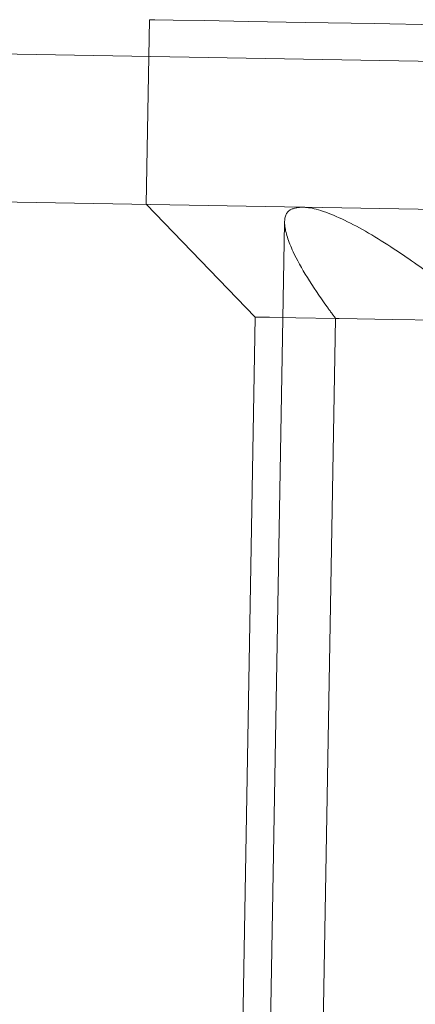
# Model space of a CAD drawing. Units: millimetres. Extents: x 400 to 4100, y 100 to 5840.
# Drawn here: x 2219 to 2225, y 2299 to 2313 of the extents above; entities that cross this region are included whole.
import ezdxf

# ---------------------------------------------------------------- set-up
doc = ezdxf.new("R2010")
doc.units = ezdxf.units.MM
doc.header["$LTSCALE"] = 20
doc.linetypes.add('HIDDEN', pattern=[1.905, 1.27, -0.635])

msp = doc.modelspace()

# ---------------------------------------------------------------- linework, layer by layer
at = {"color": 7, "linetype": 'HIDDEN', "lineweight": 18}
for p, q in [((2221.131, 2312.58), (2221.087, 2310.081)), ((2237.884, 2311.788), (2213.887, 2312.207)), ((2227.296, 2309.972), (2213.698, 2310.21)), ((2221.087, 2310.081), (2222.561, 2308.555)), ((2222.961, 2309.831), (2222.765, 2298.55)), ((2222.561, 2308.555), (2222.387, 2298.556)), ((2223.477, 2298.537), (2223.652, 2308.536))]:
    msp.add_line(p, q, dxfattribs=at)
at = {"color": 7, "linetype": 'HIDDEN', "lineweight": 18, "flags": 128}
for points in [[(2221.131, 2312.58), (2221.203, 2312.579), (2221.451, 2312.575), (2221.875, 2312.567), (2222.473, 2312.557), (2223.241, 2312.543), (2224.173, 2312.527), (2225.264, 2312.508), (2226.507, 2312.486), (2227.892, 2312.462), (2229.413, 2312.436), (2231.058, 2312.407), (2232.817, 2312.376), (2234.678, 2312.344), (2236.63, 2312.31), (2238.66, 2312.274), (2240.754, 2312.238), (2242.899, 2312.2), (2245.082, 2312.162)], [(2223.652, 2308.536), (2223.114, 2308.545), (2222.756, 2308.551), (2222.581, 2308.554), (2222.561, 2308.555)], [(2223.652, 2308.536), (2223.701, 2308.535), (2224.428, 2308.522), (2225.324, 2308.506), (2225.718, 2308.5)]]:
    msp.add_lwpolyline(points, dxfattribs=at)
at = {"color": 7, "linetype": 'HIDDEN', "lineweight": 18}
for points, knots in [([(2223.197, 2310.044), (2223.135, 2310.036), (2222.987, 2310.016), (2222.935, 2309.814), (2223.074, 2309.391), (2223.369, 2308.92), (2223.612, 2308.59), (2223.652, 2308.536)], [0, 0, 0, 0, 0.151962, 0.358621, 0.585174, 0.931663, 1, 1, 1, 1]), ([(2225.718, 2308.5), (2225.522, 2308.665), (2225.129, 2308.996), (2224.487, 2309.463), (2223.832, 2309.859), (2223.397, 2310.029), (2223.232, 2310.041), (2223.197, 2310.044)], [0, 0, 0, 0, 0.208942, 0.417432, 0.673214, 0.930772, 1, 1, 1, 1])]:
    msp.add_open_spline(points, degree=3, knots=knots, dxfattribs=at)

doc.saveas('drawing.dxf')
